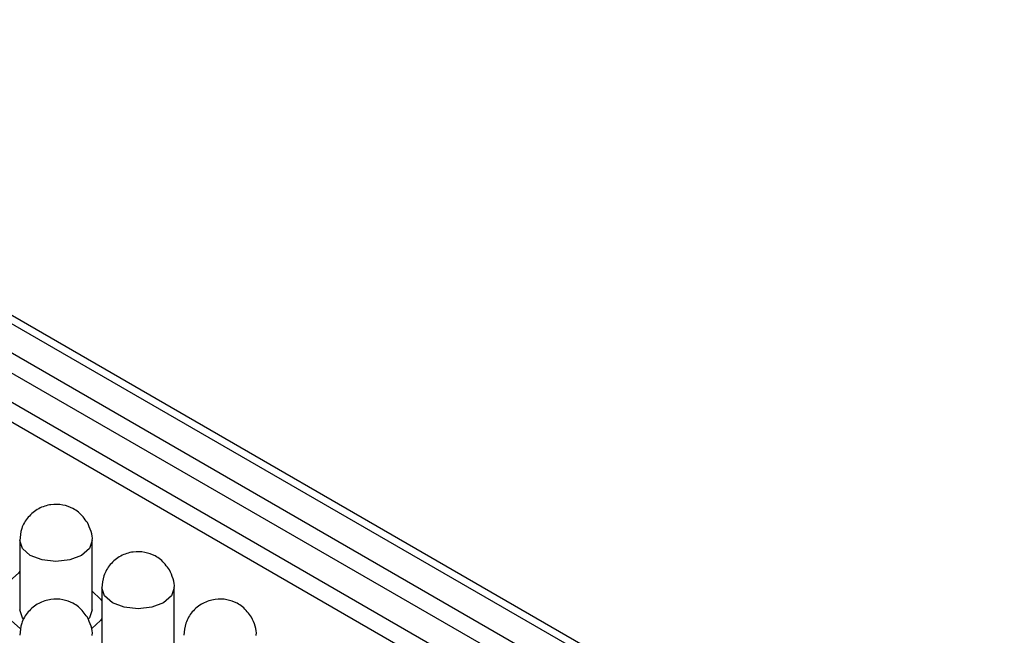
# Model space of a CAD drawing. Units: millimetres. Extents: x 11673 to 11970, y -7568 to -7358.
# Drawn here: x 11756 to 11765, y -7517 to -7511 of the extents above; entities that cross this region are included whole.
import ezdxf

# ---------------------------------------------------------------- set-up
doc = ezdxf.new("R2010")
doc.units = ezdxf.units.MM
doc.header["$LTSCALE"] = 10
doc.layers.add('1轮廓实线层', color=7, linetype='Continuous')

msp = doc.modelspace()

# ---------------------------------------------------------------- linework, layer by layer
at = {"layer": '1轮廓实线层'}
for p, q in [((11738.535929, -7503.625069), (11767.314887, -7520.238809)), ((11767.373459, -7520.204996), (11738.63592, -7503.615168)), ((11767.102754, -7520.361271), (11738.323795, -7503.747531)), ((11738.323795, -7503.91084), (11766.96131, -7520.442925)), ((11766.749121, -7520.565419), (11738.465217, -7504.237469)), ((11766.607699, -7520.64706), (11739.01676, -7504.71915)), ((11756.450999, -7515.724381), (11756.450999, -7516.29596)), ((11757.050998, -7516.29596), (11757.050998, -7515.724382)), ((11757.129822, -7516.116257), (11757.129822, -7516.687836)), ((11757.729821, -7516.687836), (11757.729821, -7516.116257))]:
    msp.add_line(p, q, dxfattribs=at)
at = {"layer": '1轮廓实线层', "flags": 128}
for points in [[(11756.538866, -7515.846843), (11756.473835, -7515.790657), (11756.450999, -7515.724381), (11756.450999, -7515.724279)], [(11757.050998, -7515.724484), (11757.028163, -7515.790657), (11756.963132, -7515.846842), (11756.865803, -7515.884385), (11756.750999, -7515.897567), (11756.636194, -7515.884384), (11756.538866, -7515.846843)], [(11756.450999, -7515.978223), (11756.441727, -7515.992452), (11756.369692, -7516.058431)], [(11757.050999, -7516.143224), (11757.120552, -7516.207592), (11757.12982, -7516.221821)], [(11757.217689, -7516.238719), (11757.152658, -7516.182533), (11757.129822, -7516.116257), (11757.129822, -7516.116155)], [(11757.729821, -7516.11636), (11757.706986, -7516.182533), (11757.641954, -7516.238718), (11757.544626, -7516.276261), (11757.429821, -7516.289443), (11757.315017, -7516.27626), (11757.217689, -7516.238719)], [(11756.483234, -7516.374057), (11756.473835, -7516.362235), (11756.450999, -7516.29596)], [(11757.050998, -7516.29596), (11757.028163, -7516.362235), (11757.018382, -7516.374493)], [(11756.458148, -7516.453252), (11756.381448, -7516.384327), (11756.372177, -7516.370099)], [(11757.129822, -7516.370099), (11757.12055, -7516.384328), (11757.048514, -7516.450307)]]:
    msp.add_lwpolyline(points, dxfattribs=at)
at = {"layer": '1轮廓实线层'}
for points, knots in [([(11757.010814, -7515.574393), (11756.988161, -7515.543333), (11756.95498, -7515.49784), (11756.882384, -7515.451755), (11756.806119, -7515.424382), (11756.706428, -7515.421718), (11756.603594, -7515.455216), (11756.517932, -7515.525408), (11756.461402, -7515.620182), (11756.454552, -7515.690026), (11756.45121, -7515.724103)], [0, 0, 0, 0, 0.14569168, 0.21339496, 0.32703468, 0.45284772, 0.58930531, 0.73314946, 0.86980214, 1, 1, 1, 1]), ([(11757.050788, -7515.72466), (11757.050859, -7515.724251), (11757.055214, -7515.699258), (11757.043098, -7515.645744), (11757.021847, -7515.598777), (11757.010814, -7515.574393)], [0, 0, 0, 0, 0.00792238, 0.4849356, 1, 1, 1, 1]), ([(11757.689637, -7515.966269), (11757.666983, -7515.935209), (11757.633803, -7515.889716), (11757.561206, -7515.843631), (11757.484942, -7515.816258), (11757.38525, -7515.813594), (11757.282416, -7515.847092), (11757.196755, -7515.917284), (11757.140224, -7516.012058), (11757.133374, -7516.081902), (11757.130032, -7516.115979)], [0, 0, 0, 0, 0.14569172, 0.21339463, 0.32703438, 0.45284746, 0.58930534, 0.73314939, 0.86980211, 1, 1, 1, 1]), ([(11757.72961, -7516.116536), (11757.729682, -7516.116127), (11757.734037, -7516.091134), (11757.721921, -7516.03762), (11757.70067, -7515.990653), (11757.689637, -7515.966269)], [0, 0, 0, 0, 0.00792236, 0.48493486, 1, 1, 1, 1]), ([(11757.010813, -7516.358145), (11756.988159, -7516.327086), (11756.954979, -7516.281594), (11756.882385, -7516.235505), (11756.80612, -7516.208133), (11756.706428, -7516.205471), (11756.603593, -7516.238968), (11756.517931, -7516.309161), (11756.461401, -7516.403935), (11756.454551, -7516.473778), (11756.451209, -7516.507855)], [0, 0, 0, 0, 0.14569154, 0.21339296, 0.32703256, 0.45284814, 0.58930585, 0.73314972, 0.86980227, 1, 1, 1, 1]), ([(11758.36846, -7516.358145), (11758.345806, -7516.327085), (11758.312625, -7516.281592), (11758.240029, -7516.235507), (11758.163764, -7516.208134), (11758.064073, -7516.20547), (11757.961239, -7516.238968), (11757.875577, -7516.30916), (11757.819047, -7516.403934), (11757.812197, -7516.473778), (11757.808855, -7516.507855)], [0, 0, 0, 0, 0.14569235, 0.21339482, 0.32703487, 0.45284785, 0.58930564, 0.73314958, 0.8698022, 1, 1, 1, 1]), ([(11757.050789, -7516.508411), (11757.050859, -7516.508003), (11757.055177, -7516.483004), (11757.043115, -7516.429499), (11757.021852, -7516.382531), (11757.010813, -7516.358145)], [0, 0, 0, 0, 0.00791253, 0.48492976, 1, 1, 1, 1]), ([(11758.408433, -7516.508412), (11758.408504, -7516.508003), (11758.412859, -7516.48301), (11758.400744, -7516.429496), (11758.379493, -7516.382529), (11758.36846, -7516.358145)], [0, 0, 0, 0, 0.00792239, 0.48493635, 1, 1, 1, 1])]:
    msp.add_open_spline(points, degree=3, knots=knots, dxfattribs=at)

doc.saveas('drawing.dxf')
